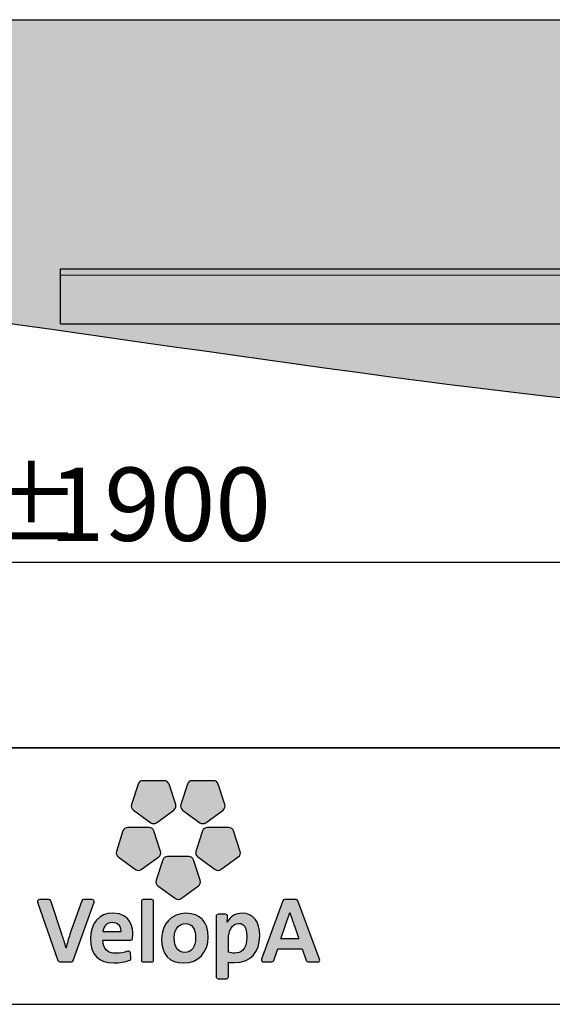
# Model space of a CAD drawing. Units: millimetres. Extents: x 1 to 203, y 1 to 249.
# Drawn here: x 97 to 112, y 1 to 28 of the extents above; entities that cross this region are included whole.
import ezdxf

# ---------------------------------------------------------------- set-up
doc = ezdxf.new("R2010")
doc.units = ezdxf.units.MM
doc.linetypes.add('SLD-Phantom', pattern=[12.7, 6.35, -1.27, 1.27, -1.27, 1.27, -1.27])
doc.linetypes.add('SLD-Solid', pattern=[0])
doc.layers.add('-FORMAT-', color=7, linetype='SLD-Solid')
doc.styles.add('SLDTEXTSTYLE1', font='ARIAL.TTF', dxfattribs={"width": 0.948})
doc.dimstyles.new('SLDDIMSTYLE1', dxfattribs={"dimtxt": 2, "dimasz": 2.5, "dimexe": 0, "dimexo": 0.0625, "dimgap": 0.5, "dimtad": 1, "dimdec": 1, "dimlfac": 30, "dimrnd": 1e-09, "dimzin": 12, "dimdsep": 46, "dimtxsty": 'SLDTEXTSTYLE1', "dimsah": 1, "dimcen": 0.09, "dimadec": 0, "dimazin": 3, "dimtfac": 1, "dimtdec": 1, "dimtofl": 0, "dimtmove": 0, "dimatfit": 3, "dimfxl": 0, "dimfrac": 2, "dimtolj": 1, "dimtzin": 12, "dimarcsym": 0})

# ---------------------------------------------------------------- blocks, each defined once
blk = doc.blocks.new('_D_6')
at = {"layer": '-FORMAT-'}
for p, q in [((68.414, 16.955), (68.414, 11.793)), ((131.748, 13.979), (131.748, 11.793)), ((68.414, 12.793), (131.748, 12.793))]:
    blk.add_line(p, q, dxfattribs=at)
for points in [[(68.414, 12.793), (70.914, 12.393), (70.914, 13.193)], [(131.748, 12.793), (129.248, 13.193), (129.248, 12.393)]]:
    blk.add_solid(points, dxfattribs=at)
at = {"layer": '-FORMAT-', "char_height": 2, "attachment_point": 1, "style": 'SLDTEXTSTYLE1'}
for s, insert in [('%%p', (96.105, 15.372)), ('1900', (97.946, 15.377))]:
    blk.add_mtext(s, dxfattribs=dict(at, insert=insert))

msp = doc.modelspace()

# ---------------------------------------------------------------- hatches: boundary and pattern name
at = {"layer": '-FORMAT-'}
h = msp.add_hatch(dxfattribs=at)
h.set_pattern_fill('AR-SAND', color=256, scale=0.0111111, style=0)
edge = h.paths.add_edge_path(flags=0)
edge.add_line((141.7764, 27.5953), (51.2955, 27.5953))
edge.add_spline(control_points=[(51.2955, 27.5953), (53.2927, 21.8274), (54.6389, 15.1839), (69.635, 18.6904), (89.0248, 22.1505), (131.271, 11.3591), (138.6385, 22.4245), (141.7764, 27.5953)], knot_values=[0, 0, 0, 0, 0.166958, 0.4732023, 0.5493071, 0.8519006, 1, 1, 1, 1], weights=[1, 1, 1, 1, 1, 1, 1, 1], degree=3, periodic=0)
h = msp.add_hatch(color=256, dxfattribs=at)
edge = h.paths.add_edge_path(flags=0)
edge.add_line((100.3839, 6.7402), (100.2029, 6.1826))
edge.add_spline(control_points=[(100.2029, 6.1826), (100.185, 6.1274), (100.2047, 6.0666), (100.2519, 6.0324)], knot_values=[9, 9, 9, 9, 10, 10, 10, 10], weights=[1, 1, 1, 1], degree=3, periodic=0)
edge.add_line((100.2519, 6.0324), (100.7258, 5.6878))
edge.add_spline(control_points=[(100.7258, 5.6878), (100.773, 5.6536), (100.8366, 5.6536), (100.8836, 5.6878)], knot_values=[1, 1, 1, 1, 2, 2, 2, 2], weights=[1, 1, 1, 1], degree=3, periodic=0)
edge.add_line((100.8836, 5.6878), (101.3578, 6.0324))
edge.add_spline(control_points=[(101.3578, 6.0324), (101.4048, 6.0666), (101.4243, 6.1274), (101.4066, 6.1826)], knot_values=[3, 3, 3, 3, 4, 4, 4, 4], weights=[1, 1, 1, 1], degree=3, periodic=0)
edge.add_line((101.4066, 6.1826), (101.2254, 6.7402))
edge.add_spline(control_points=[(101.2254, 6.7402), (101.2074, 6.7953), (101.1559, 6.8327), (101.0976, 6.8327)], knot_values=[5, 5, 5, 5, 6, 6, 6, 6], weights=[1, 1, 1, 1], degree=3, periodic=0)
edge.add_line((101.0976, 6.8327), (100.5117, 6.8327))
edge.add_spline(control_points=[(100.5117, 6.8327), (100.4536, 6.8327), (100.4022, 6.7953), (100.3839, 6.7402)], knot_values=[7, 7, 7, 7, 8, 8, 8, 8], weights=[1, 1, 1, 1], degree=3, periodic=0)
h = msp.add_hatch(color=256, dxfattribs=at)
edge = h.paths.add_edge_path(flags=0)
edge.add_line((101.7269, 6.7402), (101.5456, 6.1826))
edge.add_spline(control_points=[(101.5456, 6.1826), (101.5276, 6.1274), (101.5475, 6.0666), (101.5946, 6.0324)], knot_values=[9, 9, 9, 9, 10, 10, 10, 10], weights=[1, 1, 1, 1], degree=3, periodic=0)
edge.add_line((101.5946, 6.0324), (102.0686, 5.6878))
edge.add_spline(control_points=[(102.0686, 5.6878), (102.1156, 5.6536), (102.1792, 5.6536), (102.2263, 5.6878)], knot_values=[1, 1, 1, 1, 2, 2, 2, 2], weights=[1, 1, 1, 1], degree=3, periodic=0)
edge.add_line((102.2263, 5.6878), (102.7004, 6.0324))
edge.add_spline(control_points=[(102.7004, 6.0324), (102.7476, 6.0666), (102.7672, 6.1274), (102.749, 6.1826)], knot_values=[3, 3, 3, 3, 4, 4, 4, 4], weights=[1, 1, 1, 1], degree=3, periodic=0)
edge.add_line((102.749, 6.1826), (102.5681, 6.7402))
edge.add_spline(control_points=[(102.5681, 6.7402), (102.5502, 6.7953), (102.4986, 6.8327), (102.4404, 6.8327)], knot_values=[5, 5, 5, 5, 6, 6, 6, 6], weights=[1, 1, 1, 1], degree=3, periodic=0)
edge.add_line((102.4404, 6.8327), (101.8544, 6.8327))
edge.add_spline(control_points=[(101.8544, 6.8327), (101.7962, 6.8327), (101.7448, 6.7953), (101.7269, 6.7402)], knot_values=[7, 7, 7, 7, 8, 8, 8, 8], weights=[1, 1, 1, 1], degree=3, periodic=0)
h = msp.add_hatch(color=256, dxfattribs=at)
edge = h.paths.add_edge_path(flags=0)
edge.add_line((100.4688, 4.4108), (100.9428, 4.7551))
edge.add_spline(control_points=[(100.9428, 4.7551), (100.9897, 4.7894), (101.0095, 4.8498), (100.9916, 4.905)], knot_values=[9, 9, 9, 9, 10, 10, 10, 10], weights=[1, 1, 1, 1], degree=3, periodic=0)
edge.add_line((100.9916, 4.905), (100.8104, 5.4626))
edge.add_spline(control_points=[(100.8104, 5.4626), (100.7925, 5.5178), (100.7409, 5.5552), (100.6828, 5.5552)], knot_values=[1, 1, 1, 1, 2, 2, 2, 2], weights=[1, 1, 1, 1], degree=3, periodic=0)
edge.add_line((100.6828, 5.5552), (100.0968, 5.5552))
edge.add_spline(control_points=[(100.0968, 5.5552), (100.0387, 5.5552), (99.987, 5.5178), (99.9691, 5.4626)], knot_values=[3, 3, 3, 3, 4, 4, 4, 4], weights=[1, 1, 1, 1], degree=3, periodic=0)
edge.add_line((99.9691, 5.4626), (99.7881, 4.905))
edge.add_spline(control_points=[(99.7881, 4.905), (99.77, 4.8498), (99.7897, 4.7894), (99.8367, 4.7551)], knot_values=[5, 5, 5, 5, 6, 6, 6, 6], weights=[1, 1, 1, 1], degree=3, periodic=0)
edge.add_line((99.8367, 4.7551), (100.3108, 4.4108))
edge.add_spline(control_points=[(100.3108, 4.4108), (100.3579, 4.3766), (100.4217, 4.3766), (100.4688, 4.4108)], knot_values=[7, 7, 7, 7, 8, 8, 8, 8], weights=[1, 1, 1, 1], degree=3, periodic=0)
h = msp.add_hatch(color=256, dxfattribs=at)
edge = h.paths.add_edge_path(flags=0)
edge.add_line((102.6411, 4.4108), (103.1154, 4.7551))
edge.add_spline(control_points=[(103.1154, 4.7551), (103.1625, 4.7894), (103.182, 4.8498), (103.1641, 4.905)], knot_values=[9, 9, 9, 9, 10, 10, 10, 10], weights=[1, 1, 1, 1], degree=3, periodic=0)
edge.add_line((103.1641, 4.905), (102.9831, 5.4626))
edge.add_spline(control_points=[(102.9831, 5.4626), (102.9651, 5.5178), (102.9135, 5.5552), (102.8554, 5.5552)], knot_values=[1, 1, 1, 1, 2, 2, 2, 2], weights=[1, 1, 1, 1], degree=3, periodic=0)
edge.add_line((102.8554, 5.5552), (102.2693, 5.5552))
edge.add_spline(control_points=[(102.2693, 5.5552), (102.2112, 5.5552), (102.1596, 5.5178), (102.1417, 5.4626)], knot_values=[3, 3, 3, 3, 4, 4, 4, 4], weights=[1, 1, 1, 1], degree=3, periodic=0)
edge.add_line((102.1417, 5.4626), (101.9606, 4.905))
edge.add_spline(control_points=[(101.9606, 4.905), (101.9426, 4.8498), (101.9622, 4.7894), (102.0092, 4.7551)], knot_values=[5, 5, 5, 5, 6, 6, 6, 6], weights=[1, 1, 1, 1], degree=3, periodic=0)
edge.add_line((102.0092, 4.7551), (102.4835, 4.4108))
edge.add_spline(control_points=[(102.4835, 4.4108), (102.5306, 4.3766), (102.5944, 4.3766), (102.6411, 4.4108)], knot_values=[7, 7, 7, 7, 8, 8, 8, 8], weights=[1, 1, 1, 1], degree=3, periodic=0)
h = msp.add_hatch(color=256, dxfattribs=at)
edge = h.paths.add_edge_path(flags=0)
edge.add_line((101.555, 3.6214), (102.029, 3.966))
edge.add_spline(control_points=[(102.029, 3.966), (102.0762, 4.0002), (102.0958, 4.0607), (102.0778, 4.1161)], knot_values=[8, 8, 8, 8, 9, 9, 9, 9], weights=[1, 1, 1, 1], degree=3, periodic=0)
edge.add_line((102.0778, 4.1161), (101.8967, 4.6732))
edge.add_spline(control_points=[(101.8967, 4.6732), (101.8789, 4.7286), (101.8273, 4.766), (101.7689, 4.766)], knot_values=[0, 0, 0, 0, 1, 1, 1, 1], weights=[1, 1, 1, 1], degree=3, periodic=0)
edge.add_line((101.7689, 4.766), (101.183, 4.766))
edge.add_spline(control_points=[(101.183, 4.766), (101.1249, 4.766), (101.0734, 4.7286), (101.0553, 4.6732)], knot_values=[2, 2, 2, 2, 3, 3, 3, 3], weights=[1, 1, 1, 1], degree=3, periodic=0)
edge.add_line((101.0553, 4.6732), (100.8744, 4.1161))
edge.add_spline(control_points=[(100.8744, 4.1161), (100.8563, 4.0607), (100.8761, 4.0002), (100.9232, 3.966)], knot_values=[4, 4, 4, 4, 5, 5, 5, 5], weights=[1, 1, 1, 1], degree=3, periodic=0)
edge.add_line((100.9232, 3.966), (101.3972, 3.6214))
edge.add_spline(control_points=[(101.3972, 3.6214), (101.4442, 3.5871), (101.5078, 3.5871), (101.555, 3.6214)], knot_values=[6, 6, 6, 6, 7, 7, 7, 7], weights=[1, 1, 1, 1], degree=3, periodic=0)
h = msp.add_hatch(color=256, dxfattribs=at)
edge = h.paths.add_edge_path(flags=0)
edge.add_line((98.6136, 1.9245), (99.1793, 3.5187))
edge.add_spline(control_points=[(99.1793, 3.5187), (99.1848, 3.5349), (99.1824, 3.5532), (99.1724, 3.5675)], knot_values=[17, 17, 17, 17, 18, 18, 18, 18], weights=[1, 1, 1, 1], degree=3, periodic=0)
edge.add_spline(control_points=[(99.1724, 3.5675), (99.1623, 3.5816), (99.1461, 3.5898), (99.1286, 3.5898)], knot_values=[0, 0, 0, 0, 1, 1, 1, 1], weights=[1, 1, 1, 1], degree=3, periodic=0)
edge.add_line((99.1286, 3.5898), (98.8944, 3.5898))
edge.add_spline(control_points=[(98.8944, 3.5898), (98.8714, 3.5898), (98.851, 3.5752), (98.8437, 3.5537)], knot_values=[2, 2, 2, 2, 3, 3, 3, 3], weights=[1, 1, 1, 1], degree=3, periodic=0)
edge.add_line((98.8437, 3.5537), (98.5227, 2.6432))
edge.add_spline(control_points=[(98.5227, 2.6432), (98.476, 2.5027), (98.4454, 2.4027), (98.4179, 2.276)], knot_values=[4, 4, 4, 4, 5, 5, 5, 5], weights=[1, 1, 1, 1], degree=3, periodic=0)
edge.add_spline(control_points=[(98.4179, 2.276), (98.4142, 2.276), (98.4125, 2.2771), (98.4118, 2.278)], knot_values=[5, 5, 5, 5, 6, 6, 6, 6], weights=[1, 1, 1, 1], degree=3, periodic=0)
edge.add_spline(control_points=[(98.4118, 2.278), (98.3811, 2.4048), (98.3419, 2.5222), (98.3078, 2.6222)], knot_values=[6, 6, 6, 6, 7, 7, 7, 7], weights=[1, 1, 1, 1], degree=3, periodic=0)
edge.add_line((98.3078, 2.6222), (97.9988, 3.5532))
edge.add_spline(control_points=[(97.9988, 3.5532), (97.9914, 3.5752), (97.9711, 3.5898), (97.9477, 3.5898)], knot_values=[8, 8, 8, 8, 9, 9, 9, 9], weights=[1, 1, 1, 1], degree=3, periodic=0)
edge.add_line((97.9477, 3.5898), (97.6903, 3.5898))
edge.add_spline(control_points=[(97.6903, 3.5898), (97.6729, 3.5898), (97.6566, 3.5816), (97.6467, 3.5675)], knot_values=[10, 10, 10, 10, 11, 11, 11, 11], weights=[1, 1, 1, 1], degree=3, periodic=0)
edge.add_spline(control_points=[(97.6467, 3.5675), (97.6366, 3.5532), (97.6341, 3.5351), (97.6396, 3.5187)], knot_values=[11, 11, 11, 11, 12, 12, 12, 12], weights=[1, 1, 1, 1], degree=3, periodic=0)
edge.add_line((97.6396, 3.5187), (98.196, 1.9249))
edge.add_spline(control_points=[(98.196, 1.9249), (98.2035, 1.9035), (98.2236, 1.8889), (98.2466, 1.8889)], knot_values=[13, 13, 13, 13, 14, 14, 14, 14], weights=[1, 1, 1, 1], degree=3, periodic=0)
edge.add_line((98.2466, 1.8889), (98.563, 1.8889))
edge.add_spline(control_points=[(98.563, 1.8889), (98.5858, 1.8889), (98.6061, 1.9031), (98.6136, 1.9245)], knot_values=[15, 15, 15, 15, 16, 16, 16, 16], weights=[1, 1, 1, 1], degree=3, periodic=0)
h = msp.add_hatch(color=256, dxfattribs=at)
edge = h.paths.add_edge_path(flags=0)
edge.add_line((100.8051, 1.9425), (100.8051, 3.5362))
edge.add_spline(control_points=[(100.8051, 3.5362), (100.8051, 3.5659), (100.7812, 3.5898), (100.7515, 3.5898)], knot_values=[7, 7, 7, 7, 8, 8, 8, 8], weights=[1, 1, 1, 1], degree=3, periodic=0)
edge.add_line((100.7515, 3.5898), (100.5238, 3.5898))
edge.add_spline(control_points=[(100.5238, 3.5898), (100.4942, 3.5898), (100.4701, 3.5659), (100.4701, 3.5362)], knot_values=[1, 1, 1, 1, 2, 2, 2, 2], weights=[1, 1, 1, 1], degree=3, periodic=0)
edge.add_line((100.4701, 3.5362), (100.4701, 1.9425))
edge.add_spline(control_points=[(100.4701, 1.9425), (100.4701, 1.913), (100.4942, 1.8889), (100.5238, 1.8889)], knot_values=[3, 3, 3, 3, 4, 4, 4, 4], weights=[1, 1, 1, 1], degree=3, periodic=0)
edge.add_line((100.5238, 1.8889), (100.7515, 1.8889))
edge.add_spline(control_points=[(100.7515, 1.8889), (100.7812, 1.8889), (100.8051, 1.913), (100.8051, 1.9425)], knot_values=[5, 5, 5, 5, 6, 6, 6, 6], weights=[1, 1, 1, 1], degree=3, periodic=0)
h = msp.add_hatch(color=256, dxfattribs=at)
edge = h.paths.add_edge_path(flags=0)
edge.add_spline(control_points=[(105.2832, 1.8889), (105.3007, 1.8889), (105.317, 1.8974), (105.3271, 1.9115)], knot_values=[14, 14, 14, 14, 15, 15, 15, 15], weights=[1, 1, 1, 1], degree=3, periodic=0)
edge.add_spline(control_points=[(105.3271, 1.9115), (105.337, 1.926), (105.3394, 1.944), (105.3336, 1.9605)], knot_values=[15, 15, 15, 15, 16, 16, 16, 16], weights=[1, 1, 1, 1], degree=3, periodic=0)
edge.add_line((105.3336, 1.9605), (104.7411, 3.5542))
edge.add_spline(control_points=[(104.7411, 3.5542), (104.7337, 3.5757), (104.7134, 3.5898), (104.6907, 3.5898)], knot_values=[1, 1, 1, 1, 2, 2, 2, 2], weights=[1, 1, 1, 1], degree=3, periodic=0)
edge.add_line((104.6907, 3.5898), (104.3817, 3.5898))
edge.add_spline(control_points=[(104.3817, 3.5898), (104.3591, 3.5898), (104.3385, 3.5755), (104.3311, 3.554)], knot_values=[3, 3, 3, 3, 4, 4, 4, 4], weights=[1, 1, 1, 1], degree=3, periodic=0)
edge.add_line((104.3311, 3.554), (103.7508, 1.9601))
edge.add_spline(control_points=[(103.7508, 1.9601), (103.745, 1.9436), (103.7477, 1.9256), (103.7576, 1.9114)], knot_values=[5, 5, 5, 5, 6, 6, 6, 6], weights=[1, 1, 1, 1], degree=3, periodic=0)
edge.add_spline(control_points=[(103.7576, 1.9114), (103.7677, 1.8974), (103.7841, 1.8889), (103.8014, 1.8889)], knot_values=[6, 6, 6, 6, 7, 7, 7, 7], weights=[1, 1, 1, 1], degree=3, periodic=0)
edge.add_line((103.8014, 1.8889), (104.0304, 1.8889))
edge.add_spline(control_points=[(104.0304, 1.8889), (104.0534, 1.8889), (104.0738, 1.9036), (104.0812, 1.9251)], knot_values=[8, 8, 8, 8, 9, 9, 9, 9], weights=[1, 1, 1, 1], degree=3, periodic=0)
edge.add_line((104.0812, 1.9251), (104.1918, 2.2502))
edge.add_line((104.1918, 2.2502), (104.8594, 2.2502))
edge.add_line((104.8594, 2.2502), (104.97, 1.9251))
edge.add_spline(control_points=[(104.97, 1.9251), (104.9775, 1.9036), (104.9977, 1.8889), (105.0208, 1.8889)], knot_values=[12, 12, 12, 12, 13, 13, 13, 13], weights=[1, 1, 1, 1], degree=3, periodic=0)
edge.add_line((105.0208, 1.8889), (105.2832, 1.8889))
edge = h.paths.add_edge_path(flags=0)
edge.add_line((104.2782, 2.5198), (104.5211, 3.2339))
edge.add_spline(control_points=[(104.5211, 3.2339), (104.7063, 2.6996), (104.4746, 3.3517), (104.7703, 2.5198)], knot_values=[2.9455396, 2.9455396, 2.9455396, 2.9455396, 5, 5, 5, 5], weights=[1, 1, 1, 1], degree=3, periodic=0)
edge.add_line((104.7703, 2.5198), (104.2782, 2.5198))
h = msp.add_hatch(color=256, dxfattribs=at)
edge = h.paths.add_edge_path(flags=0)
edge.add_line((100.2329, 2.5356), (100.2397, 2.634))
edge.add_spline(control_points=[(100.2397, 2.634), (100.2398, 2.7738), (100.2004, 3.2187), (99.6926, 3.2187)], knot_values=[14, 14, 14, 14, 15, 15, 15, 15], weights=[1, 1, 1, 1], degree=3, periodic=0)
edge.add_spline(control_points=[(99.6926, 3.2187), (99.3221, 3.2187), (99.0827, 2.9472), (99.0827, 2.5276)], knot_values=[0, 0, 0, 0, 1, 1, 1, 1], weights=[1, 1, 1, 1], degree=3, periodic=0)
edge.add_spline(control_points=[(99.0827, 2.5276), (99.0827, 2.0864), (99.2994, 1.8627), (99.7268, 1.8627)], knot_values=[1, 1, 1, 1, 2, 2, 2, 2], weights=[1, 1, 1, 1], degree=3, periodic=0)
edge.add_spline(control_points=[(99.7268, 1.8627), (99.8735, 1.8627), (100.0204, 1.887), (100.1519, 1.9329)], knot_values=[2, 2, 2, 2, 3, 3, 3, 3], weights=[1, 1, 1, 1], degree=3, periodic=0)
edge.add_spline(control_points=[(100.1519, 1.9329), (100.1758, 1.941), (100.1905, 1.965), (100.1876, 1.9899)], knot_values=[3, 3, 3, 3, 4, 4, 4, 4], weights=[1, 1, 1, 1], degree=3, periodic=0)
edge.add_line((100.1876, 1.9899), (100.1697, 2.1372))
edge.add_spline(control_points=[(100.1697, 2.1372), (100.1677, 2.1531), (100.1584, 2.1677), (100.1443, 2.1763)], knot_values=[5, 5, 5, 5, 6, 6, 6, 6], weights=[1, 1, 1, 1], degree=3, periodic=0)
edge.add_spline(control_points=[(100.1443, 2.1763), (100.1305, 2.1846), (100.1136, 2.1865), (100.0982, 2.1808)], knot_values=[6, 6, 6, 6, 7, 7, 7, 7], weights=[1, 1, 1, 1], degree=3, periodic=0)
edge.add_spline(control_points=[(100.0982, 2.1808), (99.9978, 2.1446), (99.8852, 2.1247), (99.7817, 2.1247)], knot_values=[7, 7, 7, 7, 8, 8, 8, 8], weights=[1, 1, 1, 1], degree=3, periodic=0)
edge.add_spline(control_points=[(99.7817, 2.1247), (99.6607, 2.1247), (99.5692, 2.1548), (99.5101, 2.2148)], knot_values=[8, 8, 8, 8, 9, 9, 9, 9], weights=[1, 1, 1, 1], degree=3, periodic=0)
edge.add_spline(control_points=[(99.5101, 2.2148), (99.4524, 2.2731), (99.4229, 2.3618), (99.4229, 2.4783)], knot_values=[9, 9, 9, 9, 10, 10, 10, 10], weights=[1, 1, 1, 1], degree=3, periodic=0)
edge.add_line((99.4229, 2.4783), (99.4229, 2.4853))
edge.add_line((99.4229, 2.4853), (100.1795, 2.4857))
edge.add_spline(control_points=[(100.1795, 2.4857), (100.2076, 2.4857), (100.2309, 2.5074), (100.2329, 2.5356)], knot_values=[12, 12, 12, 12, 13, 13, 13, 13], weights=[1, 1, 1, 1], degree=3, periodic=0)
edge = h.paths.add_edge_path(flags=0)
edge.add_spline(control_points=[(99.8436, 2.9103), (99.8857, 2.8672), (99.9077, 2.8039), (99.9077, 2.727)], knot_values=[4, 4, 4, 4, 5, 5, 5, 5], weights=[1, 1, 1, 1], degree=3, periodic=0)
edge.add_spline(control_points=[(99.9077, 2.727), (99.9077, 2.7225), (99.9074, 2.718), (99.9074, 2.7135)], knot_values=[5, 5, 5, 5, 6, 6, 6, 6], weights=[1, 1, 1, 1], degree=3, periodic=0)
edge.add_line((99.9074, 2.7135), (99.4282, 2.7135))
edge.add_line((99.4282, 2.7135), (99.4282, 2.714))
edge.add_spline(control_points=[(99.4282, 2.714), (99.4473, 2.8736), (99.5443, 2.9726), (99.6822, 2.9726)], knot_values=[2, 2, 2, 2, 3, 3, 3, 3], weights=[1, 1, 1, 1], degree=3, periodic=0)
edge.add_spline(control_points=[(99.6822, 2.9726), (99.7485, 2.9726), (99.8042, 2.951), (99.8436, 2.9103)], knot_values=[3, 3, 3, 3, 4, 4, 4, 4], weights=[1, 1, 1, 1], degree=3, periodic=0)
h = msp.add_hatch(color=256, dxfattribs=at)
edge = h.paths.add_edge_path(flags=0)
edge.add_spline(control_points=[(101.6298, 1.8627), (102.0213, 1.8627), (102.2946, 2.1512), (102.2946, 2.5643), (102.2946, 2.9847), (102.079, 3.2159), (101.6874, 3.2159)], knot_values=[2, 2, 2, 2, 3, 3, 3, 4, 4, 4, 4], weights=[1, 1, 1, 1, 1, 1, 1], degree=3, periodic=0)
edge.add_spline(control_points=[(101.6874, 3.2159), (101.296, 3.2159), (101.0226, 2.9287), (101.0226, 2.517), (101.0226, 2.0829), (101.2268, 1.8627), (101.6298, 1.8627)], knot_values=[0, 0, 0, 0, 1, 1, 1, 2, 2, 2, 2], weights=[1, 1, 1, 1, 1, 1, 1], degree=3, periodic=0)
edge = h.paths.add_edge_path(flags=0)
edge.add_spline(control_points=[(101.6637, 2.9335), (101.8532, 2.9335), (101.9491, 2.8029), (101.9491, 2.5458), (101.9491, 2.3006), (101.8378, 2.1483), (101.6586, 2.1483)], knot_values=[2, 2, 2, 2, 3, 3, 3, 4, 4, 4, 4], weights=[1, 1, 1, 1, 1, 1, 1], degree=3, periodic=0)
edge.add_spline(control_points=[(101.6586, 2.1483), (101.4656, 2.1483), (101.368, 2.2839), (101.368, 2.5513), (101.368, 2.8334), (101.5273, 2.9335), (101.6637, 2.9335)], knot_values=[0, 0, 0, 0, 1, 1, 1, 2, 2, 2, 2], weights=[1, 1, 1, 1, 1, 1, 1], degree=3, periodic=0)
h = msp.add_hatch(color=256, dxfattribs=at)
edge = h.paths.add_edge_path(flags=0)
edge.add_spline(control_points=[(103.0128, 1.8707), (103.4488, 1.8707), (103.6988, 2.1398), (103.6988, 2.6087)], knot_values=[14, 14, 14, 14, 15, 15, 15, 15], weights=[1, 1, 1, 1], degree=3, periodic=0)
edge.add_spline(control_points=[(103.6988, 2.6087), (103.6988, 2.9947), (103.525, 3.2159), (103.2223, 3.2159)], knot_values=[15, 15, 15, 15, 16, 16, 16, 16], weights=[1, 1, 1, 1], degree=3, periodic=0)
edge.add_spline(control_points=[(103.2223, 3.2159), (103.0353, 3.2159), (102.8904, 3.1298), (102.8144, 2.9736)], knot_values=[0, 0, 0, 0, 1, 1, 1, 1], weights=[1, 1, 1, 1], degree=3, periodic=0)
edge.add_spline(control_points=[(102.8144, 2.9736), (102.81, 2.9732), (102.8089, 2.9742), (102.8085, 2.9748)], knot_values=[1, 1, 1, 1, 2, 2, 2, 2], weights=[1, 1, 1, 1], degree=3, periodic=0)
edge.add_spline(control_points=[(102.8085, 2.9748), (102.8085, 2.9748), (102.8085, 2.9748), (102.809, 2.9753), (102.8212, 3.1349)], knot_values=[2.0000344, 2.0000344, 2.0000344, 2.0006573, 2.0006573, 3, 3, 3], weights=[1, 1, 1, 1, 1], degree=2, periodic=0)
edge.add_line((102.8212, 3.1349), (102.8212, 3.139))
edge.add_spline(control_points=[(102.8212, 3.139), (102.8212, 3.1524), (102.816, 3.1639), (102.8069, 3.174)], knot_values=[4, 4, 4, 4, 5, 5, 5, 5], weights=[1, 1, 1, 1], degree=3, periodic=0)
edge.add_spline(control_points=[(102.8069, 3.174), (102.7968, 3.1849), (102.7825, 3.1899), (102.7675, 3.1899)], knot_values=[5, 5, 5, 5, 6, 6, 6, 6], weights=[1, 1, 1, 1], degree=3, periodic=0)
edge.add_line((102.7675, 3.1899), (102.564, 3.1899))
edge.add_spline(control_points=[(102.564, 3.1899), (102.5344, 3.1899), (102.5103, 3.1659), (102.5103, 3.1364)], knot_values=[7, 7, 7, 7, 8, 8, 8, 8], weights=[1, 1, 1, 1], degree=3, periodic=0)
edge.add_line((102.5103, 3.1364), (102.5103, 1.4847))
edge.add_spline(control_points=[(102.5103, 1.4847), (102.5103, 1.4551), (102.5344, 1.431), (102.564, 1.431)], knot_values=[9, 9, 9, 9, 10, 10, 10, 10], weights=[1, 1, 1, 1], degree=3, periodic=0)
edge.add_line((102.564, 1.431), (102.7917, 1.431))
edge.add_spline(control_points=[(102.7917, 1.431), (102.8212, 1.431), (102.8452, 1.4551), (102.8452, 1.4847)], knot_values=[11, 11, 11, 11, 12, 12, 12, 12], weights=[1, 1, 1, 1], degree=3, periodic=0)
edge.add_line((102.8452, 1.4847), (102.8452, 1.8809))
edge.add_spline(control_points=[(102.8452, 1.8809), (102.8972, 1.8736), (102.9456, 1.8707), (103.0128, 1.8707)], knot_values=[13, 13, 13, 13, 14, 14, 14, 14], weights=[1, 1, 1, 1], degree=3, periodic=0)
edge = h.paths.add_edge_path(flags=0)
edge.add_spline(control_points=[(103.1253, 2.9412), (103.1805, 2.9412), (103.348, 2.9412), (103.348, 2.5722)], knot_values=[3, 3, 3, 3, 4, 4, 4, 4], weights=[1, 1, 1, 1], degree=3, periodic=0)
edge.add_spline(control_points=[(103.348, 2.5722), (103.348, 2.2067), (103.17, 2.1297), (103.0207, 2.1297)], knot_values=[4, 4, 4, 4, 5, 5, 5, 5], weights=[1, 1, 1, 1], degree=3, periodic=0)
edge.add_spline(control_points=[(103.0207, 2.1297), (102.9545, 2.1297), (102.8988, 2.1372), (102.8452, 2.1532)], knot_values=[0, 0, 0, 0, 1, 1, 1, 1], weights=[1, 1, 1, 1], degree=3, periodic=0)
edge.add_line((102.8452, 2.1532), (102.8452, 2.5146))
edge.add_spline(control_points=[(102.8452, 2.5146), (102.8452, 2.7265), (102.9416, 2.9412), (103.1253, 2.9412)], knot_values=[2, 2, 2, 2, 3, 3, 3, 3], weights=[1, 1, 1, 1], degree=3, periodic=0)

# ---------------------------------------------------------------- linework, layer by layer
for p, q in [((47.7436, 27.5953), (144.7661, 27.5953)), ((0.6173, 0.7327), (202.6343, 0.7327))]:
    msp.add_line(p, q, dxfattribs=at)
at = {"layer": '-FORMAT-', "lineweight": 35}
msp.add_line((199.6343, 7.7327), (3.6173, 7.7327), dxfattribs=at)
at = {"layer": '-FORMAT-', "linetype": 'SLD-Solid'}
for p, q in [((100.3839, 6.7402), (100.2029, 6.1826)), ((101.0976, 6.8327), (100.5117, 6.8327)), ((101.4066, 6.1826), (101.2254, 6.7402)), ((101.7269, 6.7402), (101.5456, 6.1826)), ((102.4404, 6.8327), (101.8544, 6.8327)), ((102.749, 6.1826), (102.5681, 6.7402)), ((100.2519, 6.0324), (100.7258, 5.6878)), ((100.8836, 5.6878), (101.3578, 6.0324)), ((101.5946, 6.0324), (102.0686, 5.6878)), ((102.2263, 5.6878), (102.7004, 6.0324)), ((99.9691, 5.4626), (99.7881, 4.905)), ((100.6828, 5.5552), (100.0968, 5.5552)), ((100.9916, 4.905), (100.8104, 5.4626)), ((102.1417, 5.4626), (101.9606, 4.905)), ((102.8554, 5.5552), (102.2693, 5.5552)), ((103.1641, 4.905), (102.9831, 5.4626)), ((99.8367, 4.7551), (100.3108, 4.4108)), ((100.4688, 4.4108), (100.9428, 4.7551)), ((101.0553, 4.6732), (100.8744, 4.1161)), ((101.7689, 4.766), (101.183, 4.766)), ((102.0778, 4.1161), (101.8967, 4.6732)), ((102.0092, 4.7551), (102.4835, 4.4108)), ((102.6411, 4.4108), (103.1154, 4.7551)), ((100.9232, 3.966), (101.3972, 3.6214)), ((101.555, 3.6214), (102.029, 3.966)), ((97.6396, 3.5187), (98.196, 1.9249)), ((97.9477, 3.5898), (97.6903, 3.5898)), ((98.3078, 2.6222), (97.9988, 3.5532)), ((98.8437, 3.5537), (98.5227, 2.6432)), ((98.6136, 1.9245), (99.1793, 3.5187)), ((99.1286, 3.5898), (98.8944, 3.5898)), ((100.4701, 3.5362), (100.4701, 1.9425)), ((100.7515, 3.5898), (100.5238, 3.5898)), ((100.8051, 1.9425), (100.8051, 3.5362)), ((104.3311, 3.554), (103.7508, 1.9601)), ((104.6907, 3.5898), (104.3817, 3.5898)), ((105.3336, 1.9605), (104.7411, 3.5542)), ((104.2782, 2.5198), (104.5211, 3.2339)), ((102.5103, 3.1364), (102.5103, 1.4847)), ((102.7675, 3.1899), (102.564, 3.1899)), ((99.4229, 2.4853), (100.1795, 2.4857)), ((99.4229, 2.4783), (99.4229, 2.4853)), ((100.2329, 2.5356), (100.2397, 2.634)), ((102.8452, 2.1532), (102.8452, 2.5146)), ((104.7703, 2.5198), (104.2782, 2.5198)), ((104.0812, 1.9251), (104.1918, 2.2502)), ((104.1918, 2.2502), (104.8594, 2.2502)), ((104.8594, 2.2502), (104.97, 1.9251)), ((98.2466, 1.8889), (98.563, 1.8889)), ((100.1876, 1.9899), (100.1697, 2.1372)), ((100.5238, 1.8889), (100.7515, 1.8889)), ((102.8452, 1.4847), (102.8452, 1.8809)), ((103.8014, 1.8889), (104.0304, 1.8889)), ((105.0208, 1.8889), (105.2832, 1.8889)), ((102.564, 1.431), (102.7917, 1.431))]:
    msp.add_line(p, q, dxfattribs=at)
at = {"layer": '-FORMAT-'}
msp.add_open_spline([(51.2955, 27.5953), (53.2927, 21.8274), (54.6389, 15.1839), (69.635, 18.6904), (89.0248, 22.1505), (131.271, 11.3591), (138.6385, 22.4245), (141.7764, 27.5953)], degree=3, knots=[0, 0, 0, 0, 0.166958, 0.4732023, 0.5493071, 0.8519006, 1, 1, 1, 1], dxfattribs=at)
at = {"layer": '-FORMAT-', "linetype": 'SLD-Solid'}
for points, degree in [([(100.5117, 6.8327), (100.4536, 6.8327), (100.4022, 6.7953), (100.3839, 6.7402)], 3), ([(101.2254, 6.7402), (101.2074, 6.7953), (101.1559, 6.8327), (101.0976, 6.8327)], 3), ([(101.8544, 6.8327), (101.7962, 6.8327), (101.7448, 6.7953), (101.7269, 6.7402)], 3), ([(102.5681, 6.7402), (102.5502, 6.7953), (102.4986, 6.8327), (102.4404, 6.8327)], 3), ([(100.2029, 6.1826), (100.185, 6.1274), (100.2047, 6.0666), (100.2519, 6.0324)], 3), ([(101.3578, 6.0324), (101.4048, 6.0666), (101.4243, 6.1274), (101.4066, 6.1826)], 3), ([(101.5456, 6.1826), (101.5276, 6.1274), (101.5475, 6.0666), (101.5946, 6.0324)], 3), ([(102.7004, 6.0324), (102.7476, 6.0666), (102.7672, 6.1274), (102.749, 6.1826)], 3), ([(100.7258, 5.6878), (100.773, 5.6536), (100.8366, 5.6536), (100.8836, 5.6878)], 3), ([(102.0686, 5.6878), (102.1156, 5.6536), (102.1792, 5.6536), (102.2263, 5.6878)], 3), ([(100.0968, 5.5552), (100.0387, 5.5552), (99.987, 5.5178), (99.9691, 5.4626)], 3), ([(100.8104, 5.4626), (100.7925, 5.5178), (100.7409, 5.5552), (100.6828, 5.5552)], 3), ([(102.2693, 5.5552), (102.2112, 5.5552), (102.1596, 5.5178), (102.1417, 5.4626)], 3), ([(102.9831, 5.4626), (102.9651, 5.5178), (102.9135, 5.5552), (102.8554, 5.5552)], 3), ([(99.7881, 4.905), (99.77, 4.8498), (99.7897, 4.7894), (99.8367, 4.7551)], 3), ([(100.9428, 4.7551), (100.9897, 4.7894), (101.0095, 4.8498), (100.9916, 4.905)], 3), ([(101.9606, 4.905), (101.9426, 4.8498), (101.9622, 4.7894), (102.0092, 4.7551)], 3), ([(103.1154, 4.7551), (103.1625, 4.7894), (103.182, 4.8498), (103.1641, 4.905)], 3), ([(101.183, 4.766), (101.1249, 4.766), (101.0734, 4.7286), (101.0553, 4.6732)], 3), ([(101.8967, 4.6732), (101.8789, 4.7286), (101.8273, 4.766), (101.7689, 4.766)], 3), ([(100.3108, 4.4108), (100.3579, 4.3766), (100.4217, 4.3766), (100.4688, 4.4108)], 3), ([(102.4835, 4.4108), (102.5306, 4.3766), (102.5944, 4.3766), (102.6411, 4.4108)], 3), ([(100.8744, 4.1161), (100.8563, 4.0607), (100.8761, 4.0002), (100.9232, 3.966)], 3), ([(102.029, 3.966), (102.0762, 4.0002), (102.0958, 4.0607), (102.0778, 4.1161)], 3), ([(97.6467, 3.5675), (97.6366, 3.5532), (97.6341, 3.5351), (97.6396, 3.5187)], 3), ([(97.6903, 3.5898), (97.6729, 3.5898), (97.6566, 3.5816), (97.6467, 3.5675)], 3), ([(97.9988, 3.5532), (97.9914, 3.5752), (97.9711, 3.5898), (97.9477, 3.5898)], 3), ([(98.8944, 3.5898), (98.8714, 3.5898), (98.851, 3.5752), (98.8437, 3.5537)], 3), ([(99.1724, 3.5675), (99.1623, 3.5816), (99.1461, 3.5898), (99.1286, 3.5898)], 3), ([(99.1793, 3.5187), (99.1848, 3.5349), (99.1824, 3.5532), (99.1724, 3.5675)], 3), ([(100.5238, 3.5898), (100.4942, 3.5898), (100.4701, 3.5659), (100.4701, 3.5362)], 3), ([(100.8051, 3.5362), (100.8051, 3.5659), (100.7812, 3.5898), (100.7515, 3.5898)], 3), ([(101.3972, 3.6214), (101.4442, 3.5871), (101.5078, 3.5871), (101.555, 3.6214)], 3), ([(104.3817, 3.5898), (104.3591, 3.5898), (104.3385, 3.5755), (104.3311, 3.554)], 3), ([(104.7411, 3.5542), (104.7337, 3.5757), (104.7134, 3.5898), (104.6907, 3.5898)], 3), ([(104.5211, 3.2339), (104.7063, 2.6996), (104.4746, 3.3517), (104.7703, 2.5198)], 3), ([(99.6926, 3.2187), (99.3221, 3.2187), (99.0827, 2.9472), (99.0827, 2.5276)], 3), ([(99.4282, 2.714), (99.4473, 2.8736), (99.5443, 2.9726), (99.6822, 2.9726)], 3), ([(99.6822, 2.9726), (99.7485, 2.9726), (99.8042, 2.951), (99.8436, 2.9103)], 3), ([(100.2397, 2.634), (100.2398, 2.7738), (100.2004, 3.2187), (99.6926, 3.2187)], 3), ([(102.564, 3.1899), (102.5344, 3.1899), (102.5103, 3.1659), (102.5103, 3.1364)], 3), ([(102.8069, 3.174), (102.7968, 3.1849), (102.7825, 3.1899), (102.7675, 3.1899)], 3), ([(102.8212, 3.139), (102.8212, 3.1524), (102.816, 3.1639), (102.8069, 3.174)], 3), ([(102.8085, 2.9748), (102.809, 2.9752), (102.8212, 3.1349)], 2), ([(102.8144, 2.9736), (102.81, 2.9732), (102.8089, 2.9742), (102.8085, 2.9748)], 3), ([(103.2223, 3.2159), (103.0353, 3.2159), (102.8904, 3.1298), (102.8144, 2.9736)], 3), ([(102.8212, 3.1349), (102.8212, 3.1364), (102.8212, 3.1378), (102.8212, 3.139)], 3), ([(103.6988, 2.6087), (103.6988, 2.9947), (103.525, 3.2159), (103.2223, 3.2159)], 3), ([(99.9074, 2.7135), (99.4285, 2.7135), (99.4282, 2.7135)], 2), ([(99.4282, 2.7135), (99.4282, 2.7139), (99.4282, 2.7139), (99.4282, 2.714)], 3), ([(99.8436, 2.9103), (99.8857, 2.8672), (99.9077, 2.8039), (99.9077, 2.727)], 3), ([(99.9077, 2.727), (99.9077, 2.7225), (99.9074, 2.718), (99.9074, 2.7135)], 3), ([(102.8452, 2.5146), (102.8452, 2.7265), (102.9416, 2.9412), (103.1253, 2.9412)], 3), ([(103.1253, 2.9412), (103.1805, 2.9412), (103.348, 2.9412), (103.348, 2.5722)], 3), ([(98.4118, 2.278), (98.3811, 2.4048), (98.3419, 2.5222), (98.3078, 2.6222)], 3), ([(98.5227, 2.6432), (98.476, 2.5027), (98.4454, 2.4027), (98.4179, 2.276)], 3), ([(99.0827, 2.5276), (99.0827, 2.0864), (99.2994, 1.8627), (99.7268, 1.8627)], 3), ([(99.5101, 2.2148), (99.4524, 2.2731), (99.4229, 2.3618), (99.4229, 2.4783)], 3), ([(100.1795, 2.4857), (100.2076, 2.4857), (100.2309, 2.5074), (100.2329, 2.5356)], 3), ([(103.0128, 1.8707), (103.4488, 1.8707), (103.6988, 2.1398), (103.6988, 2.6087)], 3), ([(103.348, 2.5722), (103.348, 2.2067), (103.17, 2.1297), (103.0207, 2.1297)], 3), ([(98.4179, 2.276), (98.4142, 2.276), (98.4125, 2.2771), (98.4118, 2.278)], 3), ([(99.7817, 2.1247), (99.6607, 2.1247), (99.5692, 2.1548), (99.5101, 2.2148)], 3), ([(100.0982, 2.1808), (99.9978, 2.1446), (99.8852, 2.1247), (99.7817, 2.1247)], 3), ([(100.1443, 2.1763), (100.1305, 2.1846), (100.1136, 2.1865), (100.0982, 2.1808)], 3), ([(100.1697, 2.1372), (100.1677, 2.1531), (100.1584, 2.1677), (100.1443, 2.1763)], 3), ([(103.0207, 2.1297), (102.9545, 2.1297), (102.8988, 2.1372), (102.8452, 2.1532)], 3), ([(98.196, 1.9249), (98.2035, 1.9035), (98.2236, 1.8889), (98.2466, 1.8889)], 3), ([(98.563, 1.8889), (98.5858, 1.8889), (98.6061, 1.9031), (98.6136, 1.9245)], 3), ([(99.7268, 1.8627), (99.8735, 1.8627), (100.0204, 1.887), (100.1519, 1.9329)], 3), ([(100.1519, 1.9329), (100.1758, 1.941), (100.1905, 1.965), (100.1876, 1.9899)], 3), ([(100.4701, 1.9425), (100.4701, 1.913), (100.4942, 1.8889), (100.5238, 1.8889)], 3), ([(100.7515, 1.8889), (100.7812, 1.8889), (100.8051, 1.913), (100.8051, 1.9425)], 3), ([(102.8452, 1.8809), (102.8972, 1.8736), (102.9456, 1.8707), (103.0128, 1.8707)], 3), ([(103.7508, 1.9601), (103.745, 1.9436), (103.7477, 1.9256), (103.7576, 1.9114)], 3), ([(103.7576, 1.9114), (103.7677, 1.8974), (103.7841, 1.8889), (103.8014, 1.8889)], 3), ([(104.0304, 1.8889), (104.0534, 1.8889), (104.0738, 1.9036), (104.0812, 1.9251)], 3), ([(104.97, 1.9251), (104.9775, 1.9036), (104.9977, 1.8889), (105.0208, 1.8889)], 3), ([(105.2832, 1.8889), (105.3007, 1.8889), (105.317, 1.8974), (105.3271, 1.9115)], 3), ([(105.3271, 1.9115), (105.337, 1.926), (105.3394, 1.944), (105.3336, 1.9605)], 3), ([(102.5103, 1.4847), (102.5103, 1.4551), (102.5344, 1.431), (102.564, 1.431)], 3), ([(102.7917, 1.431), (102.8212, 1.431), (102.8452, 1.4551), (102.8452, 1.4847)], 3)]:
    msp.add_open_spline(points, degree=degree, dxfattribs=at)
for points, knots in [([(101.6874, 3.2159), (101.296, 3.2159), (101.0226, 2.9287), (101.0226, 2.517), (101.0226, 2.0829), (101.2268, 1.8627), (101.6298, 1.8627)], [0, 0, 0, 0, 1, 1, 1, 2, 2, 2, 2]), ([(101.6298, 1.8627), (102.0213, 1.8627), (102.2946, 2.1512), (102.2946, 2.5643), (102.2946, 2.9847), (102.079, 3.2159), (101.6874, 3.2159)], [2, 2, 2, 2, 3, 3, 3, 4, 4, 4, 4]), ([(101.6586, 2.1483), (101.4656, 2.1483), (101.368, 2.2839), (101.368, 2.5513), (101.368, 2.8334), (101.5273, 2.9335), (101.6637, 2.9335)], [0, 0, 0, 0, 1, 1, 1, 2, 2, 2, 2]), ([(101.6637, 2.9335), (101.8532, 2.9335), (101.9491, 2.8029), (101.9491, 2.5458), (101.9491, 2.3006), (101.8378, 2.1483), (101.6586, 2.1483)], [2, 2, 2, 2, 3, 3, 3, 4, 4, 4, 4])]:
    msp.add_open_spline(points, degree=3, knots=knots, dxfattribs=at)
at = {"color": 7, "linetype": 'SLD-Solid'}
for p, q in [((98.2609, 20.6287), (98.2609, 20.7953)), ((98.2609, 20.7953), (131.4276, 20.7953)), ((98.2609, 19.2953), (98.2609, 20.6287)), ((98.2609, 19.2953), (131.4276, 19.2953))]:
    msp.add_line(p, q, dxfattribs=at)
at = {"color": 7, "linetype": 'SLD-Phantom', "lineweight": 18}
for p, q in [((98.2609, 20.6287), (98.2609, 20.7953)), ((98.2609, 20.7953), (131.4276, 20.7953)), ((98.2609, 20.6287), (131.4276, 20.6287)), ((98.2609, 19.2953), (98.2609, 20.6287)), ((98.2609, 19.2953), (131.4276, 19.2953))]:
    msp.add_line(p, q, dxfattribs=at)
at = {"color": 8, "linetype": 'SLD-Solid', "lineweight": 18}
msp.add_line((98.2609, 20.6287), (131.4276, 20.6287), dxfattribs=at)

# ---------------------------------------------------------------- dimensions: what is measured, and where the dimension line sits
at = {"layer": '-FORMAT-'}
dim = msp.add_linear_dim(base=(131.7476, 12.7934), p1=(68.4143, 27.5953), p2=(131.7476, 27.5953), angle=0, text='%%p<>', dimstyle='SLDDIMSTYLE1', dxfattribs=at)
dim.commit()
dim.dimension.update_dxf_attribs({"geometry": '_D_6', "text_midpoint": (100.081, 12.7934), "dimtype": 160})

doc.saveas('drawing.dxf')
